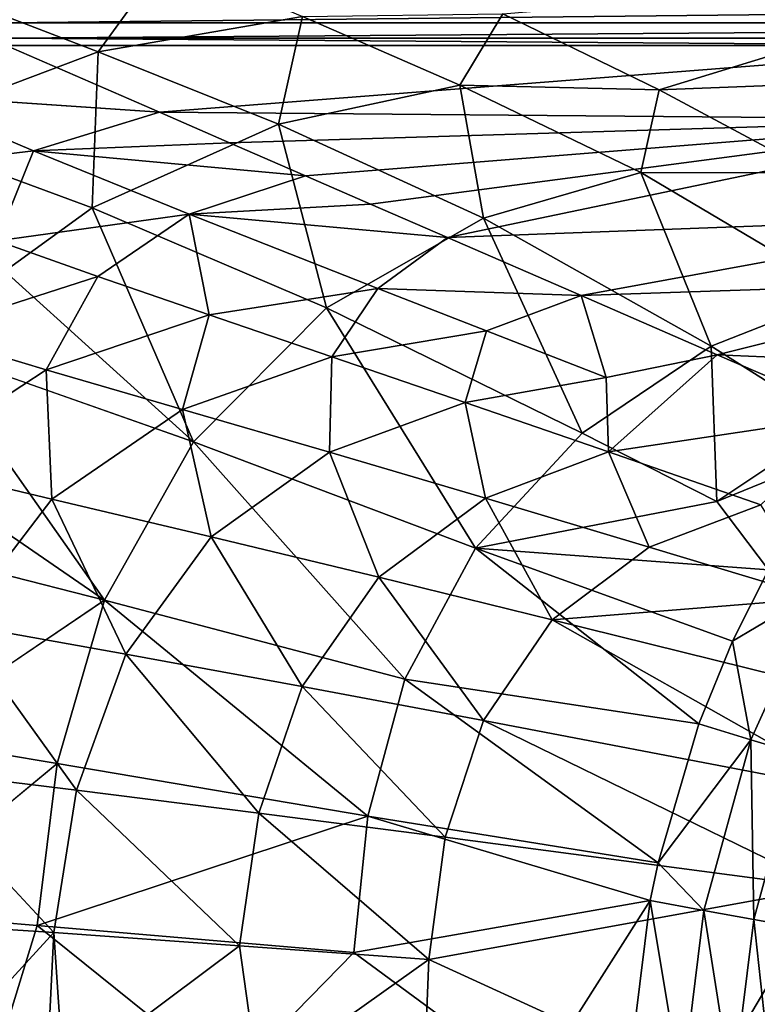
# Model space of a CAD drawing. Extents: x -0.326 to 0.326, y -0.551 to 0.
# Drawn here: x -0.118 to -0.075, y -0.177 to -0.119 of the extents above; entities that cross this region are included whole.
import ezdxf

# ---------------------------------------------------------------- set-up
doc = ezdxf.new("R2010")
doc.units = 0
doc.layers.add('L0_KERAMIIK1', color=7, linetype='CONTINUOUS')

msp = doc.modelspace()

# ---------------------------------------------------------------- linework, layer by layer
at = {"layer": 'L0_KERAMIIK1', "color": 8, "invisible_edges": 8}
for points in [[(-0.10949, -0.115395, 0.06317), (-0.113458, -0.120854, 0.047293), (-0.122582, -0.117354, 0.060532), (-0.10949, -0.115395, 0.06317)], [(-0.10949, -0.115395, 0.06317), (-0.101484, -0.118778, 0.050239), (-0.113458, -0.120854, 0.047293), (-0.10949, -0.115395, 0.06317)], [(-0.056906, -0.115821, 0.05954), (-0.080556, -0.123086, 0.036727), (-0.089738, -0.118633, 0.050021), (-0.056906, -0.115821, 0.05954)], [(-0.056906, -0.115821, 0.05954), (-0.056993, -0.122144, 0.038373), (-0.080556, -0.123086, 0.036727), (-0.056906, -0.115821, 0.05954)], [(-0.122582, -0.117354, 0.060532), (-0.113458, -0.120854, 0.047293), (-0.125927, -0.125538, 0.043696), (-0.122582, -0.117354, 0.060532)], [(0, -0.117882, 0.119764), (-0.118869, -0.119149, 0.119028), (0, -0.119148, 0.119023), (0, -0.117882, 0.119764)], [(0, -0.117882, 0.119764), (-0.118869, -0.117886, 0.119765), (-0.118869, -0.119149, 0.119028), (0, -0.117882, 0.119764)], [(-0.101484, -0.118778, 0.050239), (-0.10288, -0.125106, 0.034986), (-0.113458, -0.120854, 0.047293), (-0.101484, -0.118778, 0.050239)], [(-0.101484, -0.118778, 0.050239), (-0.092246, -0.122817, 0.037995), (-0.10288, -0.125106, 0.034986), (-0.101484, -0.118778, 0.050239)], [(-0.101484, -0.118778, 0.050239), (-0.089738, -0.118633, 0.050021), (-0.092246, -0.122817, 0.037995), (-0.101484, -0.118778, 0.050239)], [(-0.089738, -0.118633, 0.050021), (-0.080556, -0.123086, 0.036727), (-0.092246, -0.122817, 0.037995), (-0.089738, -0.118633, 0.050021)], [(-0.118869, -0.119149, 0.119028), (-0.118868, -0.120063, 0.117885), (0, -0.119148, 0.119023), (-0.118869, -0.119149, 0.119028)], [(0, -0.119148, 0.119023), (-0.118868, -0.120063, 0.117885), (0, -0.120061, 0.117875), (0, -0.119148, 0.119023)], [(-0.118868, -0.120063, 0.117885), (-0.059791, -0.120489, 0.116574), (0, -0.120061, 0.117875), (-0.118868, -0.120063, 0.117885)], [(-0.118868, -0.120063, 0.117885), (-0.118868, -0.120492, 0.116583), (-0.059791, -0.120489, 0.116574), (-0.118868, -0.120063, 0.117885)], [(-0.118868, -0.120492, 0.116583), (-0.124959, -0.123381, 0.099917), (-0.109875, -0.124402, 0.092834), (-0.118868, -0.120492, 0.116583)], [(-0.118868, -0.120492, 0.116583), (-0.109875, -0.124402, 0.092834), (-0.059791, -0.120489, 0.116574), (-0.118868, -0.120492, 0.116583)], [(-0.059791, -0.120489, 0.116574), (-0.109875, -0.124402, 0.092834), (-0.059795, -0.124817, 0.089868), (-0.059791, -0.120489, 0.116574)], [(-0.113458, -0.120854, 0.047293), (-0.113807, -0.130005, 0.031276), (-0.125927, -0.125538, 0.043696), (-0.113458, -0.120854, 0.047293)], [(-0.113458, -0.120854, 0.047293), (-0.10288, -0.125106, 0.034986), (-0.113807, -0.130005, 0.031276), (-0.113458, -0.120854, 0.047293)], [(-0.056993, -0.122144, 0.038373), (-0.071513, -0.127946, 0.02614), (-0.080556, -0.123086, 0.036727), (-0.056993, -0.122144, 0.038373)], [(-0.092246, -0.122817, 0.037995), (-0.090866, -0.130614, 0.023914), (-0.10288, -0.125106, 0.034986), (-0.092246, -0.122817, 0.037995)], [(-0.092246, -0.122817, 0.037995), (-0.08164, -0.127936, 0.026643), (-0.090866, -0.130614, 0.023914), (-0.092246, -0.122817, 0.037995)], [(-0.092246, -0.122817, 0.037995), (-0.080556, -0.123086, 0.036727), (-0.08164, -0.127936, 0.026643), (-0.092246, -0.122817, 0.037995)], [(-0.124959, -0.123381, 0.099917), (-0.129447, -0.12819, 0.080755), (-0.117265, -0.126653, 0.082088), (-0.124959, -0.123381, 0.099917)], [(-0.124959, -0.123381, 0.099917), (-0.117265, -0.126653, 0.082088), (-0.109875, -0.124402, 0.092834), (-0.124959, -0.123381, 0.099917)], [(-0.080556, -0.123086, 0.036727), (-0.071513, -0.127946, 0.02614), (-0.08164, -0.127936, 0.026643), (-0.080556, -0.123086, 0.036727)], [(-0.109875, -0.124402, 0.092834), (-0.117265, -0.126653, 0.082088), (-0.10577, -0.126187, 0.083315), (-0.109875, -0.124402, 0.092834)], [(-0.109875, -0.124402, 0.092834), (-0.10577, -0.126187, 0.083315), (-0.059795, -0.124817, 0.089868), (-0.109875, -0.124402, 0.092834)], [(-0.10288, -0.125106, 0.034986), (-0.100078, -0.135866, 0.020718), (-0.113807, -0.130005, 0.031276), (-0.10288, -0.125106, 0.034986)], [(-0.059795, -0.124817, 0.089868), (-0.10577, -0.126187, 0.083315), (-0.101309, -0.128125, 0.073899), (-0.059795, -0.124817, 0.089868)], [(-0.10288, -0.125106, 0.034986), (-0.090866, -0.130614, 0.023914), (-0.100078, -0.135866, 0.020718), (-0.10288, -0.125106, 0.034986)], [(-0.059795, -0.124817, 0.089868), (-0.101309, -0.128125, 0.073899), (-0.097494, -0.129783, 0.066602), (-0.059795, -0.124817, 0.089868)], [(-0.059795, -0.124817, 0.089868), (-0.097494, -0.129783, 0.066602), (-0.092978, -0.131747, 0.05883), (-0.059795, -0.124817, 0.089868)], [(-0.059795, -0.124817, 0.089868), (-0.092978, -0.131747, 0.05883), (-0.059799, -0.130522, 0.062648), (-0.059795, -0.124817, 0.089868)], [(-0.125927, -0.125538, 0.043696), (-0.113807, -0.130005, 0.031276), (-0.118932, -0.133724, 0.029404), (-0.125927, -0.125538, 0.043696)], [(-0.10577, -0.126187, 0.083315), (-0.117265, -0.126653, 0.082088), (-0.101309, -0.128125, 0.073899), (-0.10577, -0.126187, 0.083315)], [(-0.117265, -0.126653, 0.082088), (-0.129447, -0.12819, 0.080755), (-0.119389, -0.131937, 0.063269), (-0.117265, -0.126653, 0.082088)], [(-0.117265, -0.126653, 0.082088), (-0.119389, -0.131937, 0.063269), (-0.108119, -0.130375, 0.065025), (-0.117265, -0.126653, 0.082088)], [(-0.117265, -0.126653, 0.082088), (-0.108119, -0.130375, 0.065025), (-0.101309, -0.128125, 0.073899), (-0.117265, -0.126653, 0.082088)], [(-0.101309, -0.128125, 0.073899), (-0.108119, -0.130375, 0.065025), (-0.097494, -0.129783, 0.066602), (-0.101309, -0.128125, 0.073899)], [(-0.08164, -0.127936, 0.026643), (-0.077509, -0.138109, 0.014628), (-0.090866, -0.130614, 0.023914), (-0.08164, -0.127936, 0.026643)], [(-0.08164, -0.127936, 0.026643), (-0.069645, -0.135036, 0.0165), (-0.077509, -0.138109, 0.014628), (-0.08164, -0.127936, 0.026643)], [(-0.08164, -0.127936, 0.026643), (-0.071513, -0.127946, 0.02614), (-0.069645, -0.135036, 0.0165), (-0.08164, -0.127936, 0.026643)], [(-0.097494, -0.129783, 0.066602), (-0.108119, -0.130375, 0.065025), (-0.092978, -0.131747, 0.05883), (-0.097494, -0.129783, 0.066602)], [(-0.108119, -0.130375, 0.065025), (-0.119389, -0.131937, 0.063269), (-0.113488, -0.134026, 0.055128), (-0.108119, -0.130375, 0.065025)], [(-0.107864, -0.143737, 0.018039), (-0.118932, -0.133724, 0.029404), (-0.113807, -0.130005, 0.031276), (-0.107864, -0.143737, 0.018039)], [(-0.100078, -0.135866, 0.020718), (-0.107864, -0.143737, 0.018039), (-0.113807, -0.130005, 0.031276), (-0.100078, -0.135866, 0.020718)], [(-0.108119, -0.130375, 0.065025), (-0.113488, -0.134026, 0.055128), (-0.106951, -0.13629, 0.047569), (-0.108119, -0.130375, 0.065025)], [(-0.108119, -0.130375, 0.065025), (-0.106951, -0.13629, 0.047569), (-0.097068, -0.134736, 0.04934), (-0.108119, -0.130375, 0.065025)], [(-0.108119, -0.130375, 0.065025), (-0.097068, -0.134736, 0.04934), (-0.092978, -0.131747, 0.05883), (-0.108119, -0.130375, 0.065025)], [(-0.085082, -0.143215, 0.01282), (-0.100078, -0.135866, 0.020718), (-0.090866, -0.130614, 0.023914), (-0.085082, -0.143215, 0.01282)], [(-0.059799, -0.130522, 0.062648), (-0.092978, -0.131747, 0.05883), (-0.085146, -0.135154, 0.047461), (-0.059799, -0.130522, 0.062648)], [(-0.077509, -0.138109, 0.014628), (-0.085082, -0.143215, 0.01282), (-0.090866, -0.130614, 0.023914), (-0.077509, -0.138109, 0.014628)], [(-0.059799, -0.130522, 0.062648), (-0.085146, -0.135154, 0.047461), (-0.059801, -0.134286, 0.049258), (-0.059799, -0.130522, 0.062648)], [(-0.119389, -0.131937, 0.063269), (-0.123788, -0.137345, 0.053268), (-0.113488, -0.134026, 0.055128), (-0.119389, -0.131937, 0.063269)], [(-0.092978, -0.131747, 0.05883), (-0.097068, -0.134736, 0.04934), (-0.085146, -0.135154, 0.047461), (-0.092978, -0.131747, 0.05883)], [(-0.107864, -0.143737, 0.018039), (-0.123494, -0.13822, 0.027698), (-0.118932, -0.133724, 0.029404), (-0.107864, -0.143737, 0.018039)], [(-0.113488, -0.134026, 0.055128), (-0.123788, -0.137345, 0.053268), (-0.116511, -0.139497, 0.045762), (-0.113488, -0.134026, 0.055128)], [(-0.113488, -0.134026, 0.055128), (-0.116511, -0.139497, 0.045762), (-0.106951, -0.13629, 0.047569), (-0.113488, -0.134026, 0.055128)], [(-0.059801, -0.134286, 0.049258), (-0.085146, -0.135154, 0.047461), (-0.07716, -0.138626, 0.038408), (-0.059801, -0.134286, 0.049258)], [(-0.059801, -0.134286, 0.049258), (-0.07716, -0.138626, 0.038408), (-0.059803, -0.139322, 0.036293), (-0.059801, -0.134286, 0.049258)], [(-0.097068, -0.134736, 0.04934), (-0.106951, -0.13629, 0.047569), (-0.099766, -0.13875, 0.040751), (-0.097068, -0.134736, 0.04934)], [(-0.097068, -0.134736, 0.04934), (-0.099766, -0.13875, 0.040751), (-0.090689, -0.137223, 0.04231), (-0.097068, -0.134736, 0.04934)], [(-0.097068, -0.134736, 0.04934), (-0.090689, -0.137223, 0.04231), (-0.085146, -0.135154, 0.047461), (-0.097068, -0.134736, 0.04934)], [(-0.069645, -0.135036, 0.0165), (-0.070356, -0.142664, 0.01107), (-0.077509, -0.138109, 0.014628), (-0.069645, -0.135036, 0.0165)], [(-0.085146, -0.135154, 0.047461), (-0.090689, -0.137223, 0.04231), (-0.083677, -0.13995, 0.036039), (-0.085146, -0.135154, 0.047461)], [(-0.085146, -0.135154, 0.047461), (-0.083677, -0.13995, 0.036039), (-0.07716, -0.138626, 0.038408), (-0.085146, -0.135154, 0.047461)], [(-0.091325, -0.149957, 0.011597), (-0.107864, -0.143737, 0.018039), (-0.100078, -0.135866, 0.020718), (-0.091325, -0.149957, 0.011597)], [(-0.085082, -0.143215, 0.01282), (-0.091325, -0.149957, 0.011597), (-0.100078, -0.135866, 0.020718), (-0.085082, -0.143215, 0.01282)], [(-0.106951, -0.13629, 0.047569), (-0.116511, -0.139497, 0.045762), (-0.108524, -0.141827, 0.039156), (-0.106951, -0.13629, 0.047569)], [(-0.106951, -0.13629, 0.047569), (-0.108524, -0.141827, 0.039156), (-0.099766, -0.13875, 0.040751), (-0.106951, -0.13629, 0.047569)], [(-0.123788, -0.137345, 0.053268), (-0.124892, -0.145022, 0.044021), (-0.116511, -0.139497, 0.045762), (-0.123788, -0.137345, 0.053268)], [(-0.090689, -0.137223, 0.04231), (-0.099766, -0.13875, 0.040751), (-0.091943, -0.141422, 0.034839), (-0.090689, -0.137223, 0.04231)], [(-0.090689, -0.137223, 0.04231), (-0.091943, -0.141422, 0.034839), (-0.083677, -0.13995, 0.036039), (-0.090689, -0.137223, 0.04231)], [(-0.113088, -0.153012, 0.016242), (-0.127295, -0.143277, 0.026237), (-0.123494, -0.13822, 0.027698), (-0.113088, -0.153012, 0.016242)], [(-0.107864, -0.143737, 0.018039), (-0.113088, -0.153012, 0.016242), (-0.123494, -0.13822, 0.027698), (-0.107864, -0.143737, 0.018039)], [(-0.077185, -0.147219, 0.010079), (-0.085082, -0.143215, 0.01282), (-0.077509, -0.138109, 0.014628), (-0.077185, -0.147219, 0.010079)], [(-0.070356, -0.142664, 0.01107), (-0.077185, -0.147219, 0.010079), (-0.077509, -0.138109, 0.014628), (-0.070356, -0.142664, 0.01107)], [(-0.099766, -0.13875, 0.040751), (-0.108524, -0.141827, 0.039156), (-0.099898, -0.144342, 0.033607), (-0.099766, -0.13875, 0.040751)], [(-0.099766, -0.13875, 0.040751), (-0.099898, -0.144342, 0.033607), (-0.091943, -0.141422, 0.034839), (-0.099766, -0.13875, 0.040751)], [(-0.07716, -0.138626, 0.038408), (-0.083677, -0.13995, 0.036039), (-0.083532, -0.144315, 0.029952), (-0.07716, -0.138626, 0.038408)], [(-0.07716, -0.138626, 0.038408), (-0.083532, -0.144315, 0.029952), (-0.069077, -0.142136, 0.03156), (-0.07716, -0.138626, 0.038408)], [(-0.07716, -0.138626, 0.038408), (-0.069077, -0.142136, 0.03156), (-0.059803, -0.139322, 0.036293), (-0.07716, -0.138626, 0.038408)], [(-0.116511, -0.139497, 0.045762), (-0.124892, -0.145022, 0.044021), (-0.116181, -0.147084, 0.037617), (-0.116511, -0.139497, 0.045762)], [(-0.116511, -0.139497, 0.045762), (-0.116181, -0.147084, 0.037617), (-0.108524, -0.141827, 0.039156), (-0.116511, -0.139497, 0.045762)], [(-0.083677, -0.13995, 0.036039), (-0.091943, -0.141422, 0.034839), (-0.083532, -0.144315, 0.029952), (-0.083677, -0.13995, 0.036039)], [(-0.090747, -0.14704, 0.029166), (-0.091943, -0.141422, 0.034839), (-0.099898, -0.144342, 0.033607), (-0.090747, -0.14704, 0.029166)], [(-0.083532, -0.144315, 0.029952), (-0.091943, -0.141422, 0.034839), (-0.090747, -0.14704, 0.029166), (-0.083532, -0.144315, 0.029952)], [(-0.106829, -0.149302, 0.032413), (-0.108524, -0.141827, 0.039156), (-0.116181, -0.147084, 0.037617), (-0.106829, -0.149302, 0.032413)], [(-0.099898, -0.144342, 0.033607), (-0.108524, -0.141827, 0.039156), (-0.106829, -0.149302, 0.032413), (-0.099898, -0.144342, 0.033607)], [(-0.069077, -0.142136, 0.03156), (-0.083532, -0.144315, 0.029952), (-0.074595, -0.14742, 0.026157), (-0.069077, -0.142136, 0.03156)], [(-0.069284, -0.144025, 0.010328), (-0.077185, -0.147219, 0.010079), (-0.070356, -0.142664, 0.01107), (-0.069284, -0.144025, 0.010328)], [(-0.113088, -0.153012, 0.016242), (-0.130271, -0.148648, 0.025033), (-0.127295, -0.143277, 0.026237), (-0.113088, -0.153012, 0.016242)], [(-0.095483, -0.157654, 0.010842), (-0.113088, -0.153012, 0.016242), (-0.107864, -0.143737, 0.018039), (-0.095483, -0.157654, 0.010842)], [(-0.091325, -0.149957, 0.011597), (-0.095483, -0.157654, 0.010842), (-0.107864, -0.143737, 0.018039), (-0.091325, -0.149957, 0.011597)], [(-0.077185, -0.147219, 0.010079), (-0.091325, -0.149957, 0.011597), (-0.085082, -0.143215, 0.01282), (-0.077185, -0.147219, 0.010079)], [(-0.097011, -0.151665, 0.028395), (-0.099898, -0.144342, 0.033607), (-0.106829, -0.149302, 0.032413), (-0.097011, -0.151665, 0.028395)], [(-0.090747, -0.14704, 0.029166), (-0.099898, -0.144342, 0.033607), (-0.097011, -0.151665, 0.028395), (-0.090747, -0.14704, 0.029166)], [(-0.081153, -0.14991, 0.02579), (-0.083532, -0.144315, 0.029952), (-0.090747, -0.14704, 0.029166), (-0.081153, -0.14991, 0.02579)], [(-0.074595, -0.14742, 0.026157), (-0.083532, -0.144315, 0.029952), (-0.081153, -0.14991, 0.02579), (-0.074595, -0.14742, 0.026157)], [(-0.069284, -0.144025, 0.010328), (-0.074157, -0.151244, 0.008688), (-0.077185, -0.147219, 0.010079), (-0.069284, -0.144025, 0.010328)], [(-0.116181, -0.147084, 0.037617), (-0.124892, -0.145022, 0.044021), (-0.121762, -0.154401, 0.03623), (-0.116181, -0.147084, 0.037617)], [(-0.111841, -0.156189, 0.03133), (-0.116181, -0.147084, 0.037617), (-0.121762, -0.154401, 0.03623), (-0.111841, -0.156189, 0.03133)], [(-0.106829, -0.149302, 0.032413), (-0.116181, -0.147084, 0.037617), (-0.111841, -0.156189, 0.03133), (-0.106829, -0.149302, 0.032413)], [(-0.086832, -0.154162, 0.025415), (-0.090747, -0.14704, 0.029166), (-0.097011, -0.151665, 0.028395), (-0.086832, -0.154162, 0.025415)], [(-0.074157, -0.151244, 0.008688), (-0.091325, -0.149957, 0.011597), (-0.077185, -0.147219, 0.010079), (-0.074157, -0.151244, 0.008688)], [(-0.081153, -0.14991, 0.02579), (-0.090747, -0.14704, 0.029166), (-0.086832, -0.154162, 0.025415), (-0.081153, -0.14991, 0.02579)], [(-0.071212, -0.15291, 0.02343), (-0.074595, -0.14742, 0.026157), (-0.081153, -0.14991, 0.02579), (-0.071212, -0.15291, 0.02343)], [(-0.113088, -0.153012, 0.016242), (-0.125052, -0.16108, 0.01868), (-0.130271, -0.148648, 0.025033), (-0.113088, -0.153012, 0.016242)], [(-0.101502, -0.158086, 0.027684), (-0.106829, -0.149302, 0.032413), (-0.111841, -0.156189, 0.03133), (-0.101502, -0.158086, 0.027684)], [(-0.097011, -0.151665, 0.028395), (-0.106829, -0.149302, 0.032413), (-0.101502, -0.158086, 0.027684), (-0.097011, -0.151665, 0.028395)], [(-0.078232, -0.16027, 0.008027), (-0.095483, -0.157654, 0.010842), (-0.091325, -0.149957, 0.011597), (-0.078232, -0.16027, 0.008027)], [(-0.074157, -0.151244, 0.008688), (-0.076265, -0.155427, 0.008276), (-0.091325, -0.149957, 0.011597), (-0.074157, -0.151244, 0.008688)], [(-0.076265, -0.155427, 0.008276), (-0.078232, -0.16027, 0.008027), (-0.091325, -0.149957, 0.011597), (-0.076265, -0.155427, 0.008276)], [(-0.071212, -0.15291, 0.02343), (-0.081153, -0.14991, 0.02579), (-0.086832, -0.154162, 0.025415), (-0.071212, -0.15291, 0.02343)], [(-0.071213, -0.152415, 0.00764), (-0.076265, -0.155427, 0.008276), (-0.074157, -0.151244, 0.008688), (-0.071213, -0.152415, 0.00764)], [(-0.090872, -0.160078, 0.025048), (-0.097011, -0.151665, 0.028395), (-0.101502, -0.158086, 0.027684), (-0.090872, -0.160078, 0.025048)], [(-0.086832, -0.154162, 0.025415), (-0.097011, -0.151665, 0.028395), (-0.090872, -0.160078, 0.025048), (-0.086832, -0.154162, 0.025415)], [(-0.071213, -0.152415, 0.00764), (-0.075193, -0.161209, 0.007171), (-0.076265, -0.155427, 0.008276), (-0.071213, -0.152415, 0.00764)], [(-0.071213, -0.152415, 0.00764), (-0.07238, -0.162039, 0.005399), (-0.075193, -0.161209, 0.007171), (-0.071213, -0.152415, 0.00764)], [(-0.113088, -0.153012, 0.016242), (-0.115867, -0.162594, 0.015082), (-0.125052, -0.16108, 0.01868), (-0.113088, -0.153012, 0.016242)], [(-0.09764, -0.165672, 0.010338), (-0.115867, -0.162594, 0.015082), (-0.113088, -0.153012, 0.016242), (-0.09764, -0.165672, 0.010338)], [(-0.095483, -0.157654, 0.010842), (-0.09764, -0.165672, 0.010338), (-0.113088, -0.153012, 0.016242), (-0.095483, -0.157654, 0.010842)], [(-0.065738, -0.15941, 0.022011), (-0.071212, -0.15291, 0.02343), (-0.086832, -0.154162, 0.025415), (-0.065738, -0.15941, 0.022011)], [(-0.069042, -0.164245, 0.022031), (-0.086832, -0.154162, 0.025415), (-0.090872, -0.160078, 0.025048), (-0.069042, -0.164245, 0.022031)], [(-0.065738, -0.15941, 0.022011), (-0.086832, -0.154162, 0.025415), (-0.069042, -0.164245, 0.022031), (-0.065738, -0.15941, 0.022011)], [(-0.11474, -0.164158, 0.030448), (-0.121762, -0.154401, 0.03623), (-0.125033, -0.16288, 0.035107), (-0.11474, -0.164158, 0.030448)], [(-0.111841, -0.156189, 0.03133), (-0.121762, -0.154401, 0.03623), (-0.11474, -0.164158, 0.030448), (-0.111841, -0.156189, 0.03133)], [(-0.075193, -0.161209, 0.007171), (-0.078232, -0.16027, 0.008027), (-0.076265, -0.155427, 0.008276), (-0.075193, -0.161209, 0.007171)], [(-0.10405, -0.16551, 0.027093), (-0.111841, -0.156189, 0.03133), (-0.11474, -0.164158, 0.030448), (-0.10405, -0.16551, 0.027093)], [(-0.101502, -0.158086, 0.027684), (-0.111841, -0.156189, 0.03133), (-0.10405, -0.16551, 0.027093), (-0.101502, -0.158086, 0.027684)], [(-0.093122, -0.166921, 0.024726), (-0.101502, -0.158086, 0.027684), (-0.10405, -0.16551, 0.027093), (-0.093122, -0.166921, 0.024726)], [(-0.090872, -0.160078, 0.025048), (-0.101502, -0.158086, 0.027684), (-0.093122, -0.166921, 0.024726), (-0.090872, -0.160078, 0.025048)], [(-0.080615, -0.168421, 0.007849), (-0.09764, -0.165672, 0.010338), (-0.095483, -0.157654, 0.010842), (-0.080615, -0.168421, 0.007849)], [(-0.078232, -0.16027, 0.008027), (-0.080615, -0.168421, 0.007849), (-0.095483, -0.157654, 0.010842), (-0.078232, -0.16027, 0.008027)], [(-0.070836, -0.16986, 0.022005), (-0.090872, -0.160078, 0.025048), (-0.093122, -0.166921, 0.024726), (-0.070836, -0.16986, 0.022005)], [(-0.069042, -0.164245, 0.022031), (-0.090872, -0.160078, 0.025048), (-0.070836, -0.16986, 0.022005), (-0.069042, -0.164245, 0.022031)], [(-0.075193, -0.161209, 0.007171), (-0.080615, -0.168421, 0.007849), (-0.078232, -0.16027, 0.008027), (-0.075193, -0.161209, 0.007171)], [(-0.115867, -0.162594, 0.015082), (-0.126461, -0.171311, 0.017823), (-0.125052, -0.16108, 0.01868), (-0.115867, -0.162594, 0.015082)], [(-0.075193, -0.161209, 0.007171), (-0.077942, -0.171214, 0.007038), (-0.080615, -0.168421, 0.007849), (-0.075193, -0.161209, 0.007171)], [(-0.075018, -0.171745, 0.005327), (-0.077942, -0.171214, 0.007038), (-0.075193, -0.161209, 0.007171), (-0.075018, -0.171745, 0.005327)], [(-0.07238, -0.162039, 0.005399), (-0.075018, -0.171745, 0.005327), (-0.075193, -0.161209, 0.007171), (-0.07238, -0.162039, 0.005399)], [(-0.07238, -0.162039, 0.005399), (-0.072689, -0.172157, 0.002846), (-0.075018, -0.171745, 0.005327), (-0.07238, -0.162039, 0.005399)], [(-0.115867, -0.162594, 0.015082), (-0.117037, -0.172088, 0.014405), (-0.126461, -0.171311, 0.017823), (-0.115867, -0.162594, 0.015082)], [(-0.09764, -0.165672, 0.010338), (-0.117037, -0.172088, 0.014405), (-0.115867, -0.162594, 0.015082), (-0.09764, -0.165672, 0.010338)], [(-0.116061, -0.172512, 0.029867), (-0.125033, -0.16288, 0.035107), (-0.126538, -0.171782, 0.034367), (-0.116061, -0.172512, 0.029867)], [(-0.11474, -0.164158, 0.030448), (-0.125033, -0.16288, 0.035107), (-0.116061, -0.172512, 0.029867), (-0.11474, -0.164158, 0.030448)], [(-0.105174, -0.173281, 0.026694), (-0.11474, -0.164158, 0.030448), (-0.116061, -0.172512, 0.029867), (-0.105174, -0.173281, 0.026694)], [(-0.10405, -0.16551, 0.027093), (-0.11474, -0.164158, 0.030448), (-0.105174, -0.173281, 0.026694), (-0.10405, -0.16551, 0.027093)], [(-0.09764, -0.165672, 0.010338), (-0.098476, -0.173682, 0.010025), (-0.117037, -0.172088, 0.014405), (-0.09764, -0.165672, 0.010338)], [(-0.09407, -0.17408, 0.024496), (-0.10405, -0.16551, 0.027093), (-0.105174, -0.173281, 0.026694), (-0.09407, -0.17408, 0.024496)], [(-0.093122, -0.166921, 0.024726), (-0.10405, -0.16551, 0.027093), (-0.09407, -0.17408, 0.024496), (-0.093122, -0.166921, 0.024726)], [(-0.081089, -0.170632, 0.007827), (-0.098476, -0.173682, 0.010025), (-0.09764, -0.165672, 0.010338), (-0.081089, -0.170632, 0.007827)], [(-0.080615, -0.168421, 0.007849), (-0.081089, -0.170632, 0.007827), (-0.09764, -0.165672, 0.010338), (-0.080615, -0.168421, 0.007849)], [(-0.070836, -0.16986, 0.022005), (-0.093122, -0.166921, 0.024726), (-0.09407, -0.17408, 0.024496), (-0.070836, -0.16986, 0.022005)], [(-0.077942, -0.171214, 0.007038), (-0.081089, -0.170632, 0.007827), (-0.080615, -0.168421, 0.007849), (-0.077942, -0.171214, 0.007038)], [(-0.070836, -0.16986, 0.022005), (-0.09407, -0.17408, 0.024496), (-0.077713, -0.181574, 0.022412), (-0.070836, -0.16986, 0.022005)], [(-0.070836, -0.16986, 0.022005), (-0.077713, -0.181574, 0.022412), (-0.074374, -0.181626, 0.022128), (-0.070836, -0.16986, 0.022005)], [(-0.081089, -0.170632, 0.007827), (-0.087948, -0.181392, 0.008393), (-0.098476, -0.173682, 0.010025), (-0.081089, -0.170632, 0.007827)], [(-0.081089, -0.170632, 0.007827), (-0.082444, -0.181474, 0.007793), (-0.087948, -0.181392, 0.008393), (-0.081089, -0.170632, 0.007827)], [(-0.079243, -0.181652, 0.007017), (-0.082444, -0.181474, 0.007793), (-0.081089, -0.170632, 0.007827), (-0.079243, -0.181652, 0.007017)], [(-0.077942, -0.171214, 0.007038), (-0.079243, -0.181652, 0.007017), (-0.081089, -0.170632, 0.007827), (-0.077942, -0.171214, 0.007038)], [(-0.117037, -0.172088, 0.014405), (-0.119765, -0.180949, 0.014957), (-0.126461, -0.171311, 0.017823), (-0.117037, -0.172088, 0.014405)], [(-0.076268, -0.181821, 0.005316), (-0.079243, -0.181652, 0.007017), (-0.077942, -0.171214, 0.007038), (-0.076268, -0.181821, 0.005316)], [(-0.075018, -0.171745, 0.005327), (-0.076268, -0.181821, 0.005316), (-0.077942, -0.171214, 0.007038), (-0.075018, -0.171745, 0.005327)], [(-0.116061, -0.172512, 0.029867), (-0.126538, -0.171782, 0.034367), (-0.123735, -0.180867, 0.032563), (-0.116061, -0.172512, 0.029867)], [(-0.075018, -0.171745, 0.005327), (-0.073896, -0.181957, 0.002843), (-0.076268, -0.181821, 0.005316), (-0.075018, -0.171745, 0.005327)], [(-0.075018, -0.171745, 0.005327), (-0.072689, -0.172157, 0.002846), (-0.073896, -0.181957, 0.002843), (-0.075018, -0.171745, 0.005327)], [(-0.116061, -0.172512, 0.029867), (-0.123735, -0.180867, 0.032563), (-0.116501, -0.180978, 0.029686), (-0.116061, -0.172512, 0.029867)], [(-0.105794, -0.181138, 0.011254), (-0.119765, -0.180949, 0.014957), (-0.117037, -0.172088, 0.014405), (-0.105794, -0.181138, 0.011254)], [(-0.098476, -0.173682, 0.010025), (-0.105794, -0.181138, 0.011254), (-0.117037, -0.172088, 0.014405), (-0.098476, -0.173682, 0.010025)], [(-0.115504, -0.180993, 0.029347), (-0.116061, -0.172512, 0.029867), (-0.116501, -0.180978, 0.029686), (-0.115504, -0.180993, 0.029347)], [(-0.105174, -0.173281, 0.026694), (-0.116061, -0.172512, 0.029867), (-0.115504, -0.180993, 0.029347), (-0.105174, -0.173281, 0.026694)], [(-0.104058, -0.181169, 0.026224), (-0.105174, -0.173281, 0.026694), (-0.115504, -0.180993, 0.029347), (-0.104058, -0.181169, 0.026224)], [(-0.087948, -0.181392, 0.008393), (-0.105794, -0.181138, 0.011254), (-0.098476, -0.173682, 0.010025), (-0.087948, -0.181392, 0.008393)], [(-0.09407, -0.17408, 0.024496), (-0.105174, -0.173281, 0.026694), (-0.104058, -0.181169, 0.026224), (-0.09407, -0.17408, 0.024496)], [(-0.09407, -0.17408, 0.024496), (-0.104058, -0.181169, 0.026224), (-0.094346, -0.181319, 0.024407), (-0.09407, -0.17408, 0.024496)], [(-0.077713, -0.181574, 0.022412), (-0.09407, -0.17408, 0.024496), (-0.094346, -0.181319, 0.024407), (-0.077713, -0.181574, 0.022412)]]:
    msp.add_3dface(points, dxfattribs=at)

doc.saveas('drawing.dxf')
